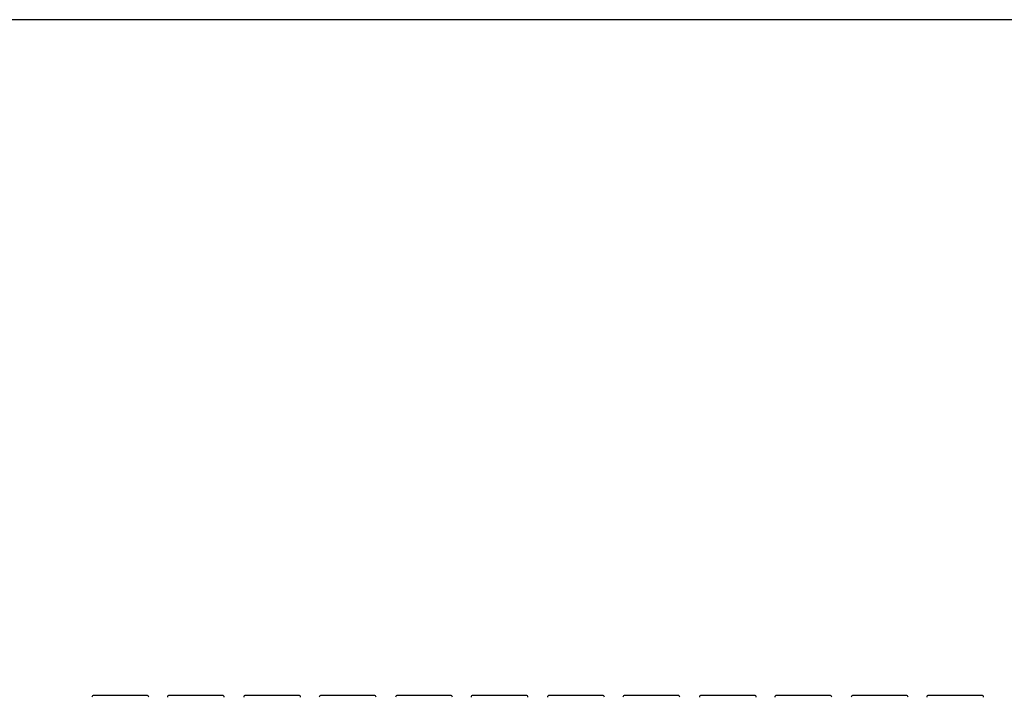
# Model space of a CAD drawing. Extents: x 0 to 36, y 0 to 22.
# Drawn here: x 3.9 to 6.5, y 20.2 to 22 of the extents above; entities that cross this region are included whole.
import ezdxf

# ---------------------------------------------------------------- set-up
doc = ezdxf.new("R2010")
doc.units = 0
doc.header["$LTSCALE"] = 0.5
doc.header["$MEASUREMENT"] = 0
doc.linetypes.add('SOLID', pattern=[0])
for name, color, linetype in [('BORDERS', 7, 'CONTINUOUS'), ('TABS', 7, 'SOLID'), ('TEXT', 7, 'CONTINUOUS')]:
    doc.layers.add(name, color=color, linetype=linetype)

# ---------------------------------------------------------------- blocks, each defined once
blk = doc.blocks.new('SECTPLAN')
at = {"layer": 'TABS', "color": 6}
for p, q in [((0.71, 4.979), (0.14, 4.979)), ((2.34, 4.979), (1.77, 4.979)), ((3.97, 4.979), (3.4, 4.979)), ((5.6, 4.979), (5.03, 4.979)), ((7.23, 4.979), (6.66, 4.979)), ((8.86, 4.979), (8.29, 4.979))]:
    blk.add_line(p, q, dxfattribs=at)
at = {"layer": 'TABS', "color": 5}
for p, q in [((1.52, 4.979), (0.95, 4.979)), ((3.15, 4.979), (2.58, 4.979)), ((4.78, 4.979), (4.21, 4.979)), ((6.41, 4.979), (5.84, 4.979)), ((8.04, 4.979), (7.47, 4.979)), ((9.67, 4.979), (9.1, 4.979))]:
    blk.add_line(p, q, dxfattribs=at)
at = {"layer": 'TABS', "color": 6}
for centre, start, end in [((0.14, 4.959), 90, 180), ((0.71, 4.959), 0.0001, 90), ((1.77, 4.959), 90, 180), ((2.34, 4.959), 0.0001, 90), ((3.4, 4.959), 90, 180), ((3.97, 4.959), 0.0001, 90), ((5.03, 4.959), 90, 180), ((5.6, 4.959), 0.0001, 90), ((6.66, 4.959), 90, 180), ((7.23, 4.959), 0.0001, 90), ((8.29, 4.959), 90, 180), ((8.86, 4.959), 0.0001, 90)]:
    blk.add_arc(centre, 0.02, start, end, dxfattribs=at)
at = {"layer": 'TABS', "color": 5}
for centre, start, end in [((0.95, 4.959), 90, 180), ((1.52, 4.959), 0.0001, 90), ((2.58, 4.959), 90, 180), ((3.15, 4.959), 0.0001, 90), ((4.21, 4.959), 90, 180), ((4.78, 4.959), 0.0001, 90), ((5.84, 4.959), 90, 180), ((6.41, 4.959), 0.0001, 90), ((7.47, 4.959), 90, 180), ((8.04, 4.959), 0.0001, 90), ((9.1, 4.959), 90, 180), ((9.67, 4.959), 0.0001, 90)]:
    blk.add_arc(centre, 0.02, start, end, dxfattribs=at)

msp = doc.modelspace()

# ---------------------------------------------------------------- linework, layer by layer
at = {"layer": 'BORDERS'}
msp.add_lwpolyline([(0, 0), (36, 0), (36, 22), (0, 22)], close=True, dxfattribs=at)

# ---------------------------------------------------------------- block references
at = {"layer": 'TEXT', "xscale": 0.25, "yscale": 0.25, "zscale": 0.25}
msp.add_blockref('SECTPLAN', (4.05446, 18.94317), dxfattribs=at)

doc.saveas('drawing.dxf')
